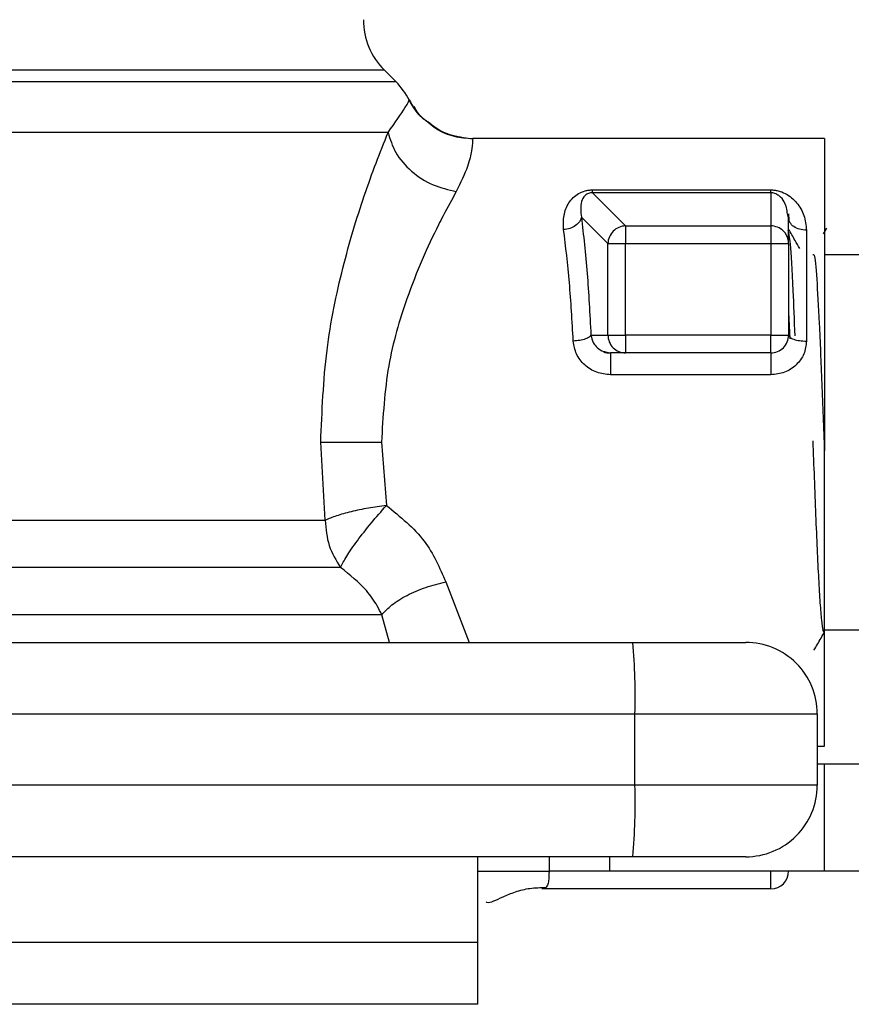
# Model space of a CAD drawing. Extents: x 0.4 to 10.6, y 0.4 to 8.1.
# Drawn here: x 4.5 to 4.6, y 3.1 to 3.1 of the extents above; entities that cross this region are included whole.
import ezdxf

# ---------------------------------------------------------------- set-up
doc = ezdxf.new("R2010")
doc.units = 0
doc.linetypes.add('SLD-SOLID', pattern=[0])
doc.layers.get('0').update_dxf_attribs({"linetype": 'CONTINUOUS'})

msp = doc.modelspace()

# ---------------------------------------------------------------- linework, layer by layer
at = {"color": 8, "linetype": 'SLD-SOLID'}
for p, q in [((4.546508503689882, 3.12938574529335), (4.457344257278421, 3.12938574529335)), ((4.547369798629018, 3.128523707251687), (4.456482258347418, 3.128523707251687)), ((4.55102062223217, 3.091792696904786), (4.552729758043642, 3.087353676184732)), ((4.546892101036311, 3.087353676184732), (4.546322649836881, 3.089378787012702)), ((4.5586041008494, 3.071605651885031), (4.5586041008494, 3.070555765346743)), ((4.563081254462273, 3.070555765346743), (4.5586041008494, 3.070555765346743))]:
    msp.add_line(p, q, dxfattribs=at)
at = {"color": 7, "linetype": 'SLD-SOLID'}
for p, q in [((4.547370502620885, 3.128523707251687), (4.546508503689882, 3.12938574529335)), ((4.546780557435983, 3.124811871020025), (4.454945522322145, 3.124811871020025)), ((4.578829317872634, 3.124361550888828), (4.552996336297442, 3.124361550888828)), ((4.578829317872634, 3.124361550888828), (4.578829317872634, 3.102051813946146)), ((4.56179819017323, 3.120594842402166), (4.574892282464714, 3.120594842402166)), ((4.561798268394549, 3.120384231501828), (4.564233767370568, 3.117948693415149)), ((4.574892360686032, 3.120384231501828), (4.561798268394549, 3.120384231501828)), ((4.574892360686032, 3.120384231501828), (4.574892282464714, 3.117948693415149)), ((4.560981950713609, 3.118597813027575), (4.562932399292971, 3.116647364448212)), ((4.576204601526914, 3.11854720383444), (4.576128648626551, 3.118826101945918)), ((4.576185046197264, 3.118847651919193), (4.576226816381397, 3.118379419106036)), ((4.576204601526914, 3.116647364448212), (4.576204601526914, 3.11854720383444)), ((4.564233767370568, 3.117948693415149), (4.564233767370568, 3.116647364448212)), ((4.564233767370568, 3.117948693415149), (4.574892282464714, 3.117948693415149)), ((4.574892282464714, 3.117948693415149), (4.574892282464714, 3.116647364448212)), ((4.577516920589115, 3.117630801976348), (4.577516920589115, 3.10948839292704)), ((4.578984978296654, 3.117778640268507), (4.578744838848543, 3.117363402398703)), ((4.562932399292971, 3.116647364448212), (4.564233767370568, 3.116647364448212)), ((4.562932399292971, 3.109925845651327), (4.562932399292971, 3.116647364448212)), ((4.564233767370568, 3.109925845651327), (4.564233767370568, 3.116647364448212)), ((4.564233767370568, 3.116647364448212), (4.574892282464714, 3.116647364448212)), ((4.574892282464714, 3.116647364448212), (4.576204601526914, 3.116647364448212)), ((4.574892282464714, 3.116647364448212), (4.574892282464714, 3.109925845651327)), ((4.576204601526914, 3.116647364448212), (4.576204601526914, 3.109925845651327)), ((4.582766275059235, 3.115831359652547), (4.578829317872634, 3.115831359652547)), ((4.576204601526914, 3.111606900009421), (4.576282744624199, 3.109659462950825)), ((4.561686803015539, 3.109925845651327), (4.562932399292971, 3.109925845651327)), ((4.562932399292971, 3.109925845651327), (4.564233767370568, 3.109925845651327)), ((4.564233767370568, 3.109925845651327), (4.564233767370568, 3.108613526589127)), ((4.574892282464714, 3.109925845651327), (4.564233767370568, 3.109925845651327)), ((4.574892282464714, 3.108613526589127), (4.574892282464714, 3.109925845651327)), ((4.574892282464714, 3.109925845651327), (4.576204601526914, 3.109925845651327)), ((4.563143987959792, 3.108586149127615), (4.5626049648533, 3.108715566299244)), ((4.564233767370568, 3.108613526589127), (4.563131316106178, 3.108613526589127)), ((4.574892282464714, 3.108613526589127), (4.564233767370568, 3.108613526589127)), ((4.574892282464714, 3.108613526589127), (4.574892282464714, 3.107009559340515)), ((4.574892282464714, 3.107009559340515), (4.563131316106178, 3.107009559340515)), ((4.542167142286104, 3.096323041014309), (4.54183587500182, 3.102051813946146)), ((4.546295037711414, 3.102051813946146), (4.546663303679397, 3.097414228408819)), ((4.578829317872634, 3.102051813946146), (4.578829317872634, 3.1014351952916)), ((4.578829317872634, 3.079742116114124), (4.578829317872634, 3.102051813946146)), ((4.517407748308736, 3.096323041014309), (4.542167142286104, 3.096323041014309)), ((4.578829317872634, 3.088272307350405), (4.582766275059235, 3.088272307350405)), ((4.483177786402843, 3.087353676184732), (4.564768410083218, 3.087353676184732)), ((4.483327658449286, 3.082104321714612), (4.56491836035098, 3.082104321714612)), ((4.56491836035098, 3.076854967244492), (4.56491836035098, 3.082104321714612)), ((4.56491836035098, 3.082104321714612), (4.57830437460349, 3.082104321714612)), ((4.57830437460349, 3.082104321714612), (4.57830437460349, 3.076854967244492)), ((4.57830437460349, 3.079742116114124), (4.578829317872634, 3.079742116114124)), ((4.57830437460349, 3.078429797051923), (4.578829317872634, 3.078429797051923)), ((4.578829317872634, 3.070555765346743), (4.578829317872634, 3.078429797051923)), ((4.578829317872634, 3.078429797051923), (4.589327948591555, 3.078429797051923)), ((4.56491836035098, 3.076854967244492), (4.483327658449286, 3.076854967244492)), ((4.57830437460349, 3.076854967244492), (4.56491836035098, 3.076854967244492)), ((4.564768410083218, 3.071605651885031), (4.483177786402843, 3.071605651885031)), ((4.553369999536407, 3.065306410876623), (4.553369999536407, 3.071605651885031)), ((4.563081254462273, 3.070555765346743), (4.563081254462273, 3.071605651885031)), ((4.553356154363015, 3.070555765346743), (4.553526598616251, 3.070555765346743)), ((4.578829317872634, 3.070555765346743), (4.563081254462273, 3.070555765346743)), ((4.574892282464714, 3.069243446284542), (4.574892282464714, 3.070555765346743)), ((4.589327948591555, 3.070555765346743), (4.578829317872634, 3.070555765346743)), ((4.574892282464714, 3.069243446284542), (4.558069927464661, 3.069243446284542)), ((4.553369999536407, 3.065306410876623), (4.450482839653214, 3.065306410876623)), ((4.553369999536407, 3.061229828636315), (4.553369999536407, 3.065310087278597)), ((4.553369999536407, 3.06076652376623), (4.553369999536407, 3.061229828636315))]:
    msp.add_line(p, q, dxfattribs=at)
for centre, radius, start, end in [((4.550220361823513, 3.133097572328092), 0.005249343832020692, 180, 224.9999910580365), ((4.543658682033486, 3.124811865636491), 0.005249343832021511, 27.17765054973204, 45.00000480778185), ((4.564255795277819, 3.116622721432167), 0.001323625404316442, 134.919955325496, 178.9332160061792), ((4.564258350644315, 3.116625343649356), 0.001323578082311121, 91.06423553417589, 135.0784364305855), ((4.574893335373066, 3.116631070286902), 0.001317623548935773, 45.29527884537617, 90.04578486110913), ((4.574906366454608, 3.116644875074181), 0.00129864523434941, 12.66956454049402, 45.27545623010861), ((4.564250644644027, 3.109925048727614), 0.001318245591939906, 179.9653627758195, 224.6960086173221), ((4.574892277834012, 3.109925847591216), 0.001312335961540481, 315.0000002025091, 0.004205739395394069), ((4.564234657529821, 3.109909403398699), 0.001295877115305305, 224.7014469991466, 269.9606425858614), ((4.574892277834012, 3.109925847591216), 0.001312335958005839, 270.0000002119965, 315.0000002025091), ((4.518874852223585, 3.083415886285966), 0.04606218451509086, 358.3683519718627, 4.904119650836266), ((4.573055007492804, 3.082104325281502), 0.00524934383202158, 1.311061279689047e-07, 90.00000154698252), ((4.518876785952038, 3.075543376773702), 0.04606025230821406, 355.0957552848796, 1.631748723732803), ((4.573055007492804, 3.076854981449481), 0.00524934383202158, 269.9999992162432, 1.105929242730896e-07), ((4.574892277834012, 3.070555768851059), 0.001312335958005839, 270.0000000000008, 0)]:
    msp.add_arc(centre, radius, start, end, dxfattribs=at)
at = {"color": 8, "linetype": 'SLD-SOLID'}
msp.add_arc((4.574906480008138, 3.116646762928185), 0.001298121658141108, 0.02654956096704688, 12.58936758294112, dxfattribs=at)
at = {"color": 7, "linetype": 'SLD-SOLID'}
for points, knots in [([(4.546780557435983, 3.124811871020025), (4.547272514643522, 3.125514142605023), (4.54825222911651, 3.12691269033488), (4.548302247411649, 3.12711161108767), (4.548327149347399, 3.12721064508696)], [0, 0, 0, 0, 0.5021434521005383, 1, 1, 1, 1]), ([(4.5496987601691, 3.125593575767483), (4.549586123891832, 3.125664766441978), (4.548980060644414, 3.12604782288185), (4.548620635833806, 3.126689378200782), (4.548328009781903, 3.127211701074761)], [0, 0, 0, 0, 0.1858490475161388, 1, 1, 1, 1]), ([(4.549723712769734, 3.125573511999261), (4.549610693083561, 3.12564182995542), (4.549162686126963, 3.125912640472207), (4.548894879540508, 3.126374970052467), (4.548694633102195, 3.126720666747231)], [0, 0, 0, 0, 0.2522721678952762, 1, 1, 1, 1]), ([(4.552457234969631, 3.124389319456932), (4.551893693832595, 3.124489633064936), (4.55087362115782, 3.12467121194837), (4.550061999748984, 3.125308402415595), (4.5496987601691, 3.125593575767483)], [0, 0, 0, 0, 0.5524519487398304, 1, 1, 1, 1]), ([(4.552524192418354, 3.124382827087488), (4.551955071433066, 3.12447711154524), (4.550921112606427, 3.124648404205021), (4.550095075188139, 3.125286598424341), (4.549723712769734, 3.125573511999261)], [0, 0, 0, 0, 0.5504290602546885, 1, 1, 1, 1]), ([(4.549723712769734, 3.125573511999261), (4.549915181929453, 3.125406612671769), (4.550470518532938, 3.124922538339436), (4.551611055490328, 3.124475398070884), (4.552543792748494, 3.124398742487485), (4.552996336297442, 3.124361550888828)], [0, 0, 0, 0, 0.2131574862580846, 0.6182413637766797, 0.9999999999999999, 0.9999999999999999, 0.9999999999999999, 0.9999999999999999]), ([(4.54183587500182, 3.102051813946146), (4.541929728407275, 3.104330922029516), (4.542113118104294, 3.108784302691167), (4.543394931245085, 3.11492782095517), (4.545063759951607, 3.120479411193398), (4.546195462956275, 3.123335343735249), (4.546780557435983, 3.124811871020025)], [0, 0, 0, 0, 0.2563520470565808, 0.5009122898850301, 0.7419698782510795, 1, 1, 1, 1]), ([(4.546780479214664, 3.124811871020025), (4.546933244067622, 3.124313878709179), (4.547248670247255, 3.123285632950719), (4.548448067287737, 3.121919138447419), (4.550027782743282, 3.120881599737261), (4.55121643530599, 3.120608727996029), (4.55179211909755, 3.120476571768438)], [0, 0, 0, 0, 0.2421562775198893, 0.5000000197218503, 0.7578418677945442, 1, 1, 1, 1]), ([(4.552996336297442, 3.124361550888828), (4.5529972126007, 3.124188968830836), (4.552998541743328, 3.123927203092061), (4.552690197094417, 3.122322961171148), (4.552105874311257, 3.121121657336623), (4.55179211909755, 3.120476610879098)], [0, 0, 0, 0, 0.4725882802593457, 0.7168034832668573, 1, 1, 1, 1]), ([(4.55179211909755, 3.120476610879098), (4.551473972670589, 3.119900821347144), (4.551047849346797, 3.119129612468562), (4.549802496486338, 3.116698000808446), (4.548262768175261, 3.113221116064523), (4.546626263165346, 3.107675128965008), (4.54640696108848, 3.103951971073991), (4.546295037711414, 3.102051813946146)], [0, 0, 0, 0, 0.136590635301098, 0.1829486380513446, 0.5034643132989763, 0.7465872111976851, 1, 1, 1, 1]), ([(4.559680582636013, 3.117678595202014), (4.559666082512781, 3.118032356224361), (4.559637337339705, 3.118733655216999), (4.559948567256569, 3.119509298179771), (4.560354663512766, 3.120025972442157), (4.560746185591364, 3.120333204084296), (4.561153700450781, 3.12051100724582), (4.561521991439983, 3.120584805244944), (4.561706384670513, 3.120591506158535), (4.56179819017323, 3.120594842402166)], [0, 0, 0, 0, 0.2744397701188201, 0.544051837727857, 0.675347673849846, 0.7892871035191249, 0.8997357821684012, 0.9500805593778401, 1, 1, 1, 1]), ([(4.561798268394549, 3.120384231501828), (4.561798242320823, 3.120384231501953), (4.561773618091563, 3.120384231619693), (4.561723929360594, 3.120383562243023), (4.561621647207403, 3.12037151818967), (4.56149596954437, 3.120336898900404), (4.561367148136854, 3.120270801921768), (4.561132204960661, 3.120082406108857), (4.560876480597716, 3.119560977523663), (4.5609388006586, 3.118991863992973), (4.560981950713609, 3.118597813027575)], [0, 0, 0, 0, 1.758744337327462e-05, 0.01660971845116568, 0.03334431176008085, 0.07028701182631872, 0.1162154677204169, 0.1739223244350554, 0.4280285250696518, 1, 1, 1, 1]), ([(4.561798268394549, 3.120384231501828), (4.561798274911541, 3.120403153384624), (4.561798287946494, 3.120440999956911), (4.56179822276593, 3.120543559051826), (4.56179819017323, 3.120594842402166)], [0, 0, 0, 0, 0.4999629200720098, 1, 1, 1, 1]), ([(4.574892282464714, 3.120594842402166), (4.574983754764648, 3.120591630345663), (4.575169813863344, 3.120585096866802), (4.575549571677662, 3.120511255611448), (4.576189690572343, 3.120253751943596), (4.576865302051394, 3.11964782413431), (4.57740132584096, 3.118736067113274), (4.57747841674438, 3.117998958470496), (4.577516920589115, 3.117630801976348)], [0, 0, 0, 0, 0.04771437396888316, 0.09705335300217771, 0.2079333725056349, 0.451807903730964, 0.7261998183574475, 1, 1, 1, 1]), ([(4.574892360686032, 3.120384231501828), (4.574892367205489, 3.120403149814916), (4.574892380243726, 3.120440984480897), (4.574892315056593, 3.120543558199841), (4.574892282464714, 3.120594842402166)], [0, 0, 0, 0, 0.5000259047478233, 1, 1, 1, 1]), ([(4.560981950713609, 3.118597813027575), (4.560951484235106, 3.11848800272585), (4.560888344730166, 3.118260429063609), (4.560580689139337, 3.117962001224024), (4.560158225443923, 3.117744688254848), (4.55983604259696, 3.117700080342078), (4.559680582636013, 3.117678556091354)], [0, 0, 0, 0, 0.2412588521490032, 0.4999909814391743, 0.7587351926684173, 1, 1, 1, 1]), ([(4.560981950713609, 3.118597813027575), (4.561133735056781, 3.117267792499991), (4.561429840187008, 3.114673151357854), (4.561602600255887, 3.11148146458535), (4.561686803015539, 3.109925845651327)], [0, 0, 0, 0, 0.5126028821422833, 1, 1, 1, 1]), ([(4.577516920589115, 3.117630801976348), (4.577344967384077, 3.117644585696382), (4.577001055869462, 3.117672153545632), (4.576567255872451, 3.117884047659862), (4.576263773555295, 3.118186987921542), (4.576224325309918, 3.11842713324205), (4.576204601526914, 3.11854720383444)], [0, 0, 0, 0, 0.2499918208313459, 0.4999910628281822, 0.749999836936376, 1, 1, 1, 1]), ([(4.560385434937943, 3.10948839292704), (4.560300853966544, 3.110960195759828), (4.560127605671627, 3.113974908490305), (4.559831915100856, 3.116424771585701), (4.559680582636013, 3.117678595202014)], [0, 0, 0, 0, 0.4882066599276027, 0.9999999999999999, 0.9999999999999999, 0.9999999999999999, 0.9999999999999999]), ([(4.576683237775446, 3.109867257883693), (4.576638840876043, 3.111024901430047), (4.576526125483634, 3.113963941055685), (4.57635522775801, 3.116923129170448), (4.576228942864613, 3.117399747995762), (4.576170966359915, 3.117618560339986)], [0, 0, 0, 0, 0.2600865632961813, 0.6603109549835209, 1, 1, 1, 1]), ([(4.577027020470705, 3.116292044108459), (4.576913046555546, 3.116489028518955), (4.576638856898765, 3.116962918424637), (4.576364761936316, 3.117436859437196), (4.576204601526914, 3.117713794795385)], [0, 0, 0, 0, 0.4156754725807641, 1, 1, 1, 1]), ([(4.577986170279414, 3.115797880928185), (4.578017459507856, 3.11584006822279), (4.578111180825789, 3.115966432759318), (4.578267303315666, 3.114241783431481), (4.578454532447081, 3.110966020159274), (4.57864192478833, 3.106459040361251), (4.578766749437311, 3.103109804379568), (4.578829161429996, 3.1014351952916)], [0, 0, 0, 0, 0.1113421510641125, 0.3335056074779458, 0.5556709124979917, 0.7778366373558133, 0.9999999999999999, 0.9999999999999999, 0.9999999999999999, 0.9999999999999999]), ([(4.561686803015539, 3.109925845651327), (4.561655103963659, 3.109877003445328), (4.561588393142589, 3.109774214766432), (4.561293181339241, 3.109634600536445), (4.560874233681504, 3.109525920863264), (4.560546541751799, 3.109500762038695), (4.560385434937943, 3.10948839292704)], [0, 0, 0, 0, 0.2294880288044652, 0.4829587612037012, 0.7458012875411076, 1, 1, 1, 1]), ([(4.576204601526914, 3.109925845651327), (4.5762243277743, 3.109868529142397), (4.576263782217526, 3.109753890463108), (4.576567243091849, 3.109609272579544), (4.577001061791618, 3.109508157659402), (4.577344968398348, 3.109494981142742), (4.577516920589115, 3.10948839292704)], [0, 0, 0, 0, 0.2499936622792299, 0.5000120176379126, 0.7500076263696216, 1, 1, 1, 1]), ([(4.563131316106178, 3.107009559340515), (4.56278152446485, 3.107046895919952), (4.562083135489562, 3.107121441599072), (4.561193972176072, 3.107697011115457), (4.560548298548638, 3.10851389706343), (4.560439640889999, 3.109164051130643), (4.560385434937944, 3.10948839292704)], [0, 0, 0, 0, 0.2519460092930271, 0.5030317894104221, 0.7520778992182221, 0.9999999999999999, 0.9999999999999999, 0.9999999999999999, 0.9999999999999999]), ([(4.577516920589115, 3.10948839292704), (4.57747873264943, 3.109165900503616), (4.577402547548369, 3.108522526755961), (4.576795045093005, 3.107699274945338), (4.575927334548862, 3.107120761405517), (4.575239061981456, 3.107046816014796), (4.574892282464714, 3.107009559340515)], [0, 0, 0, 0, 0.2488520397556218, 0.4964608710153906, 0.7462966503688627, 1, 1, 1, 1]), ([(4.562606294615716, 3.108717482721549), (4.56260972773392, 3.10871530229326), (4.562754459174895, 3.108623381039869), (4.562945149283476, 3.108618394674683), (4.563131316106178, 3.108613526589127)], [0, 0, 0, 0, 0.02372061095353258, 1, 1, 1, 1]), ([(4.563131316106178, 3.108613526589127), (4.563131316106178, 3.10860714414299), (4.563131316106178, 3.108594379016838), (4.563131316106178, 3.108492757702702), (4.563131316106178, 3.108336179304608), (4.563131316106178, 3.108126410002733), (4.563131316106179, 3.107875582135347), (4.563131316106178, 3.107596116538133), (4.563131316106179, 3.107300873095761), (4.563131316106178, 3.10710666199611), (4.563131316106179, 3.107009559340515)], [0, 0, 0, 0, 0.1249951963513821, 0.2499949730549056, 0.3750007495886225, 0.5000090209835686, 0.6250043258655452, 0.7500095985486297, 0.8750085247545802, 1, 1, 1, 1]), ([(4.54183587500182, 3.102051813946146), (4.542104329080128, 3.102051813946146), (4.542643138434394, 3.102051813946146), (4.543769394268367, 3.102051813946146), (4.545009200058238, 3.102051813946146), (4.54587469288451, 3.102051813946146), (4.546295037711414, 3.102051813946146)], [0, 0, 0, 0, 0.255497478908445, 0.5128043965479873, 0.7633831900335987, 1, 1, 1, 1]), ([(4.577981398778978, 3.102154753201428), (4.578015400256039, 3.10124453927982), (4.578084892409619, 3.09938424581314), (4.578189851404098, 3.096680323599548), (4.578296343522494, 3.094157621745592), (4.578402674892848, 3.091966522236063), (4.57850916060227, 3.090185303932266), (4.578615616981499, 3.088912002342405), (4.578722087025269, 3.088136058147361), (4.578793002493466, 3.088108932489618), (4.57882845743813, 3.088095370727725)], [0, 0, 0, 0, 0.1203879446913318, 0.2460486503886307, 0.3717105749080646, 0.4973679827802929, 0.6230329105861192, 0.7486883010714681, 0.8743540357913117, 1, 1, 1, 1]), ([(4.546663303679397, 3.097414228408819), (4.546214483316988, 3.097352213189788), (4.545309759382215, 3.097227204037627), (4.544045419905822, 3.09695839019636), (4.542937666743353, 3.09665151418524), (4.542422637669149, 3.096431958230158), (4.542167142286104, 3.096323041014309)], [0, 0, 0, 0, 0.2480380288898216, 0.4999905536076344, 0.7519555469174658, 1, 1, 1, 1]), ([(4.543291104413108, 3.092850953124164), (4.543419016825299, 3.093106784430004), (4.543676615448351, 3.093621994728905), (4.544492295181889, 3.094793687179473), (4.545518005307816, 3.096111106146977), (4.546285069307848, 3.096983872754792), (4.546663303679397, 3.097414228408819)], [0, 0, 0, 0, 0.2489165576250258, 0.501284913646147, 0.7540867681696055, 1, 1, 1, 1]), ([(4.546663303679397, 3.097414228408819), (4.547677316296072, 3.09658931806331), (4.549638418264877, 3.094993940179384), (4.550570489996897, 3.092835222338763), (4.55102062223217, 3.091792696904786)], [0, 0, 0, 0, 0.5170626682375198, 1, 1, 1, 1]), ([(4.542167142286104, 3.096323041014309), (4.542218655893273, 3.095684424847168), (4.542321682185013, 3.094407203950385), (4.542967965599564, 3.093369700302627), (4.543291104413108, 3.092850953124164)], [0, 0, 0, 0, 0.5000044774951641, 1, 1, 1, 1]), ([(4.543291104413108, 3.092850953124164), (4.54183519300661, 3.092850953038923), (4.538923375715468, 3.092850952868441), (4.533288082313398, 3.092850954147053), (4.526904253436768, 3.092850949288335), (4.51984093977589, 3.092850967444672), (4.512310963257475, 3.092850899678302), (4.504505678040726, 3.092850917923133), (4.496632801353062, 3.092850912710301), (4.488899367865977, 3.092850915316712), (4.48150939359708, 3.092850910103861), (4.47465778351864, 3.092850928348853), (4.468524677583535, 3.092850860581998), (4.463273771472144, 3.092850878740006), (4.459035551099194, 3.092850873875038), (4.455952397749454, 3.09285087517693), (4.453989908167428, 3.092850874834325), (4.453751583445688, 3.092850874880006), (4.453632421046758, 3.092850874902846)], [0, 0, 0, 0, 0.0625001311492298, 0.125000025253361, 0.1874997374879976, 0.2499998995809301, 0.3124996610845084, 0.3749996294237741, 0.4374998940963241, 0.4999997014793151, 0.5624997754366063, 0.6249999271216847, 0.6874996836972823, 0.7499998172914414, 0.8124997372637177, 0.8749996141156753, 0.9374997870953394, 1, 1, 1, 1]), ([(4.546322649836881, 3.089378787012702), (4.546213475994208, 3.089596018904975), (4.545912033278789, 3.090195823490757), (4.54504449460843, 3.091456859068159), (4.543970489644494, 3.092310784190096), (4.543291104413108, 3.092850953124164)], [0, 0, 0, 0, 0.1726186951812752, 0.4766219355644595, 1, 1, 1, 1]), ([(4.546322571615563, 3.089378787012702), (4.546546835803664, 3.089623649660771), (4.54700806579478, 3.090127243203501), (4.548145978585945, 3.090828754256689), (4.549520389187178, 3.091427819204214), (4.550525668264231, 3.091672317163576), (4.55102062223217, 3.091792696904786)], [0, 0, 0, 0, 0.240069396003504, 0.4937355639496274, 0.7507382803746692, 1, 1, 1, 1]), ([(4.546322649836881, 3.089378787012702), (4.544967357699648, 3.089378782669139), (4.542256769377006, 3.089378773982002), (4.536729935106607, 3.08937883913556), (4.530318730103213, 3.089378826215615), (4.523089350067147, 3.089378812741943), (4.51527442009871, 3.089378879556236), (4.507084394463269, 3.089378860437491), (4.498750512513118, 3.089378870098021), (4.490505371739267, 3.089378850574405), (4.482579674758911, 3.089378919007894), (4.475195375102878, 3.089378899461788), (4.468558296741082, 3.08937890921311), (4.462856478607352, 3.089378889753751), (4.458240455689257, 3.089378957839632), (4.454873240888671, 3.089378939619529), (4.452722549552817, 3.089378944414296), (4.452454251307342, 3.089378943774991), (4.452320101984558, 3.089378943455339)], [0, 0, 0, 0, 0.06249998138080338, 0.1250001494453189, 0.1874999726458323, 0.2500003488211213, 0.3125000458650199, 0.3750002325031573, 0.4374998199522354, 0.5000002778075376, 0.5625002584057285, 0.6250000748147864, 0.6874997263315223, 0.7500000025267021, 0.8125000443873839, 0.8749999375183192, 0.937499875556817, 0.9999999999999999, 0.9999999999999999, 0.9999999999999999, 0.9999999999999999]), ([(4.578063844048787, 3.086770262479933), (4.578150588987257, 3.086920227024093), (4.57841131507567, 3.087370969968732), (4.578672109023775, 3.087821679320097), (4.578846135456133, 3.088122435303962)], [0, 0, 0, 0, 0.3327052501708032, 1, 1, 1, 1]), ([(4.564768410083218, 3.087353676184732), (4.565819678965951, 3.087353676184732), (4.567440904187974, 3.087353676184732), (4.569370494890756, 3.087353676184732), (4.570683318607016, 3.087353676184732), (4.571747430989612, 3.087353676184732), (4.572773612520144, 3.087353676184732), (4.572944341897604, 3.087353676184732), (4.57305502013337, 3.087353676184732)], [0, 0, 0, 0, 0.2398358989052758, 0.3698654215281597, 0.4999998054252756, 0.6300318188072326, 0.7601618058200507, 1, 1, 1, 1]), ([(4.57305502013337, 3.071605651885031), (4.572944357454792, 3.071605651885031), (4.572773700117674, 3.071605651885031), (4.571747626155143, 3.071605651885031), (4.570683966143489, 3.071605651885031), (4.569370908048523, 3.071605651885031), (4.567441364462582, 3.071605651885031), (4.565819675285796, 3.071605651885031), (4.564768410083218, 3.071605651885031)], [0, 0, 0, 0, 0.2398382884840485, 0.3698642051448024, 0.4999997492930595, 0.630027291461367, 0.7601640067915274, 0.9999999999999999, 0.9999999999999999, 0.9999999999999999, 0.9999999999999999]), ([(4.5586041008494, 3.070555765346743), (4.558603199642286, 3.070448246055562), (4.558601493991529, 3.070244751922444), (4.558581355135949, 3.069905519007784), (4.558539246517663, 3.069626304919056), (4.558450051817507, 3.069431302098772), (4.558318851707982, 3.069279288618341), (4.558170270301323, 3.069257894541562), (4.558069927464661, 3.069243446284542)], [0, 0, 0, 0, 0.1486954340954123, 0.2814252970560824, 0.4991519899535403, 0.6235975826789957, 0.7458007221113356, 1, 1, 1, 1]), ([(4.553988104396008, 3.068289889300114), (4.554007648545546, 3.0682795282867), (4.554140060427235, 3.068209332278445), (4.554518026580274, 3.068332318951386), (4.555223694815522, 3.068670332108004), (4.556135013213209, 3.069050014594413), (4.55720493990313, 3.069328785664273), (4.557977130842123, 3.069340108463444), (4.558367872467219, 3.069345837990594)], [0, 0, 0, 0, 0.03110625760699099, 0.2107453227369329, 0.3939992298376913, 0.5877245430252958, 0.7913816727045396, 1, 1, 1, 1]), ([(4.553369999536407, 3.065306410876623), (4.553178537115897, 3.065306410876623), (4.552795612067473, 3.065306410876623), (4.549736648892854, 3.065306410876623), (4.544982299010846, 3.065306410876623), (4.538535243882304, 3.065306410876623), (4.530691607400917, 3.065306410876623), (4.521739782939237, 3.065306410876623), (4.512027268518319, 3.065306410876623), (4.501926394363603, 3.065306410876623), (4.491825540648314, 3.065306410876623), (4.482113031472623, 3.065306410876623), (4.473161230428284, 3.065306410876623), (4.465317514434058, 3.065306410876623), (4.458870551457752, 3.065306410876623), (4.454116185209527, 3.065306410876623), (4.451057228393958, 3.065306410876623), (4.450674302497659, 3.065306410876623), (4.450482839653214, 3.065306410876623)], [0, 0, 0, 0, 0.06250002845894784, 0.1250001246224316, 0.1875001661285865, 0.2500003466304045, 0.3125000322235297, 0.3750000737296846, 0.4375001698931684, 0.4999999571308157, 0.5625002268110731, 0.6249998590719674, 0.6874999005781224, 0.7499999609094008, 0.8124998338714134, 0.8749998753775684, 0.9374999715410521, 1, 1, 1, 1]), ([(4.553369999536407, 3.060769809061612), (4.553179012190431, 3.060769809061612), (4.552797038370547, 3.060769809061612), (4.549745987524347, 3.060769809061612), (4.545003600942539, 3.060769809061612), (4.538572028833105, 3.060769809061612), (4.530746087895958, 3.060769809061612), (4.521812733473855, 3.060769809061612), (4.51211785423506, 3.060769809061612), (4.502032161889483, 3.060769809061612), (4.491942420701106, 3.060769809061612), (4.482235557946397, 3.060769809061612), (4.473282696949868, 3.060769809061612), (4.465430472655805, 3.060769809061612), (4.458967030890144, 3.060769809061612), (4.454187988416167, 3.060769809061612), (4.451097375519327, 3.060769809061612), (4.450687945743814, 3.060769809061612), (4.450483230759807, 3.060769809061612)], [0, 0, 0, 0, 0.062500179677017, 0.1250000739721052, 0.1874998241676738, 0.2500001071779803, 0.3124999142941901, 0.3749998304854131, 0.4375000121227771, 0.5000001641419314, 0.5625000545992458, 0.6249999926201514, 0.6875000662427795, 0.7500002491185548, 0.8125000278185114, 0.8750001581084317, 0.9375000496689175, 1, 1, 1, 1])]:
    msp.add_open_spline(points, degree=3, knots=knots, dxfattribs=at)
at = {"color": 8, "linetype": 'SLD-SOLID'}
for points, knots in [([(4.548327540453991, 3.127211388189486), (4.548573514844068, 3.126784292724559), (4.548940909543925, 3.126146370174578), (4.549529266592138, 3.125715808401246), (4.549723712769734, 3.125573511999261)], [0, 0, 0, 0, 0.6695099035758277, 0.9999999999999999, 0.9999999999999999, 0.9999999999999999, 0.9999999999999999]), ([(4.576128648626551, 3.118826101945918), (4.576080750450757, 3.119136559095154), (4.57600366468758, 3.1196361987137), (4.575615731235518, 3.120099403786062), (4.575281643450142, 3.12031022930456), (4.575072882342231, 3.120367940776558), (4.574967624320356, 3.120382343947802), (4.574916933637509, 3.120383615231116), (4.574892360686032, 3.120384231501828)], [0, 0, 0, 0, 0.4928512096453823, 0.7931786753591524, 0.9185415551949607, 0.962944840780307, 0.9820370415570544, 0.9999999999999999, 0.9999999999999999, 0.9999999999999999, 0.9999999999999999]), ([(4.561686803015539, 3.109925845651327), (4.561727715945431, 3.109737409565539), (4.561799760354535, 3.109405588635328), (4.562132688564264, 3.108969513425115), (4.562443412851396, 3.108804160680021), (4.562606294615716, 3.108717482721549)], [0, 0, 0, 0, 0.3847270985887853, 0.6774737609172217, 1, 1, 1, 1]), ([(4.553526598616251, 3.070555765346743), (4.553569899915315, 3.070555765346743), (4.553694612478364, 3.070555765346743), (4.554773963603591, 3.070555765346743), (4.556506327933767, 3.070555765346743), (4.557904838589707, 3.070555765346743), (4.5586041008494, 3.070555765346743)], [0, 0, 0, 0, 0.1505967467093577, 0.4337353999665454, 0.7168648932906126, 1, 1, 1, 1])]:
    msp.add_open_spline(points, degree=3, knots=knots, dxfattribs=at)

doc.saveas('drawing.dxf')
